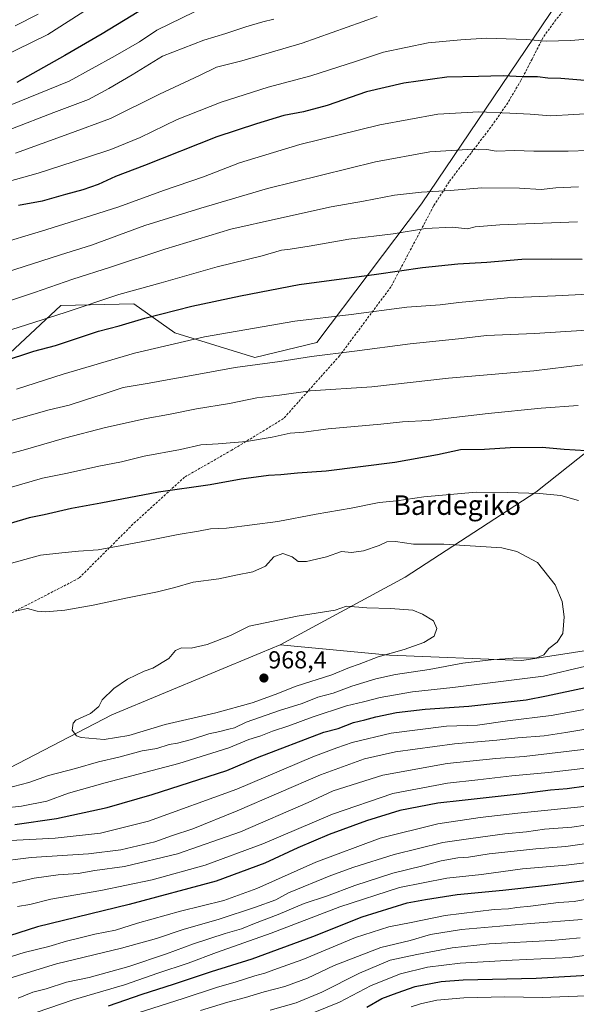
# Model space of a CAD drawing. Units: metres. Extents: x 617208 to 620646, y 4757195 to 4759567.
# Drawn here: x 617937 to 618165, y 4757660 to 4758062 of the extents above; entities that cross this region are included whole.
import ezdxf
from ezdxf.enums import TextEntityAlignment as Align

# ---------------------------------------------------------------- set-up
doc = ezdxf.new("R2010")
doc.units = ezdxf.units.M
doc.header["$MEASUREMENT"] = 0
doc.linetypes.add('TRAZOSX2', pattern=[1.5, 1, -0.5])
for name, color, linetype, lineweight in [('Arbolado forestal CxS', 92, 'Continuous', 0), ('Carátula', 7, 'Continuous', 5), ('Curva de nivel maestra', 36, 'Continuous', 30), ('Curva de nivel normal', 36, 'Continuous', 0), ('Matorral CxS', 135, 'Continuous', 0), ('Pastizal CxS', 92, 'Continuous', 0), ('Punto de cota en terreno', 7, 'Continuous', 0), ('Rótulo de punto de cota en terreno', 19, 'Continuous', 0), ('Senda', 19, 'TRAZOSX2', 0), ('Texto cartográfico', 19, 'Continuous', 0)]:
    doc.layers.add(name, color=color, linetype=linetype, lineweight=lineweight)
doc.styles.add('Arial', font='txt', dxfattribs={"height": 0.2})

# ---------------------------------------------------------------- blocks, each defined once
blk = doc.blocks.new('*U150')
at = {"layer": 'Arbolado forestal CxS', "color": 92, "linetype": 'Continuous', "lineweight": 0}
blk.add_polyline3d([(618157.0423, 4758069.1791, 891.0223), (618101.3643, 4757986.8153, 917.8768), (618058.5605, 4757930.1037, 934.7001), (618033.2553, 4757923.9079, 935.4578), (618000.6575, 4757934.0903, 929.9953), (617983.9187, 4757945.8427, 923.9942), (617954.0619, 4757945.2777, 920.3998), (617929.0717, 4757921.9359, 926.768)], dxfattribs=at)
blk = doc.blocks.new('*U191')
at = {"layer": 'Curva de nivel normal', "color": 36, "linetype": 'Continuous', "lineweight": 0}
for points in [[(617932.67, 4758026.85, 880), (617957.46, 4758036.91, 880), (617976.19, 4758047.23, 880), (617986.13, 4758053, 880), (617993.24, 4758057.68, 880), (618008.62, 4758065.26, 880)], [(618187.6, 4757682.21, 880), (618161.83, 4757678.74, 880), (618138.32, 4757677.66, 880), (618117.12, 4757676.46, 880), (618103.79, 4757674.81, 880), (618092.78, 4757672.08, 880), (618080.8, 4757667.34, 880), (618067.85, 4757660.59, 880), (618052.8, 4757654.4, 880)]]:
    blk.add_polyline3d(points, dxfattribs=at)
blk = doc.blocks.new('*U197')
at = {"layer": 'Curva de nivel normal', "color": 36, "linetype": 'Continuous', "lineweight": 0}
blk.add_polyline3d([(617944.75, 4758064.29, 865), (617935.44, 4758059.47, 865)], dxfattribs=at)
blk = doc.blocks.new('*U198')
at = {"layer": 'Curva de nivel normal', "color": 36, "linetype": 'Continuous', "lineweight": 0}
for points in [[(617933.23, 4757670.34, 915), (617952.29, 4757676.16, 915), (617978.87, 4757682.64, 915), (617993.08, 4757686.52, 915), (618003.98, 4757690.25, 915), (618018.78, 4757694.44, 915), (618033.58, 4757699.38, 915), (618041.8, 4757702.37, 915), (618047, 4757705.25, 915), (618064.37, 4757712.3, 915), (618073.69, 4757715.76, 915), (618090.17, 4757720.88, 915), (618110.13, 4757725.78, 915), (618121.51, 4757727.48, 915), (618135.4, 4757729.39, 915), (618144.28, 4757730.19, 915), (618151.62, 4757731.29, 915), (618162.76, 4757732.1, 915), (618168.37, 4757732.9, 915)], [(618165.47, 4757993.7, 915), (618156.19, 4757993.31, 915), (618150.28, 4757992.63, 915), (618141.32, 4757993.12, 915), (618126, 4757993.29, 915), (618113, 4757992.27, 915), (618101.33, 4757991.6, 915), (618090.33, 4757990.3, 915), (618077.7, 4757987.89, 915), (618064.45, 4757985.53, 915), (618042.89, 4757980.8, 915), (618023.45, 4757976.38, 915), (617996.53, 4757968.28, 915), (617974.4, 4757960.94, 915), (617958.93, 4757955.98, 915), (617943.34, 4757950.52, 915), (617928.43, 4757945.62, 915)]]:
    blk.add_polyline3d(points, dxfattribs=at)
blk = doc.blocks.new('*U202')
at = {"layer": 'Curva de nivel normal', "color": 36, "linetype": 'Continuous', "lineweight": 0}
for points in [[(617930.64, 4757934.33, 920), (617955.89, 4757942.43, 920), (617977.72, 4757949.76, 920), (617995, 4757954.54, 920), (618017.91, 4757961.07, 920), (618036.31, 4757965.55, 920), (618044.24, 4757967.85, 920), (618047.77, 4757968.18, 920), (618055.48, 4757969.42, 920), (618071.68, 4757972.36, 920), (618089.73, 4757974.54, 920), (618103, 4757976.69, 920), (618113.97, 4757977.21, 920), (618120.21, 4757976.6, 920), (618123.26, 4757977.34, 920), (618133.39, 4757978.24, 920), (618165.13, 4757979.47, 920)], [(618171.89, 4757740.94, 920), (618140.67, 4757737.81, 920), (618125.33, 4757735.95, 920), (618108, 4757733.48, 920), (618084.54, 4757727.51, 920), (618058.15, 4757717.8, 920), (618034.11, 4757707.01, 920), (618020.63, 4757702.1, 920), (618002.91, 4757697.7, 920), (617985.33, 4757692.79, 920), (617976.33, 4757690.04, 920), (617968, 4757688.35, 920), (617962.56, 4757686.95, 920), (617956.42, 4757685.52, 920), (617949.22, 4757683.33, 920), (617939.07, 4757680.84, 920), (617928.98, 4757677.76, 920)]]:
    blk.add_polyline3d(points, dxfattribs=at)
blk = doc.blocks.new('*U204')
at = {"layer": 'Curva de nivel normal', "color": 36, "linetype": 'Continuous', "lineweight": 0}
for points in [[(617935.91, 4757911.05, 930), (617954.98, 4757917.12, 930), (617984.1, 4757925.69, 930), (618012.75, 4757932.44, 930), (618049.67, 4757938.85, 930), (618072.67, 4757941.49, 930), (618095.33, 4757944.51, 930), (618109, 4757945.47, 930), (618116.67, 4757946.4, 930), (618136.46, 4757948.35, 930), (618156.15, 4757949.17, 930), (618169.46, 4757949.85, 930)], [(618175.47, 4757757.05, 930), (618153.2, 4757754.37, 930), (618138.27, 4757753.02, 930), (618124.33, 4757751.35, 930), (618112, 4757750.09, 930), (618089.59, 4757745.79, 930), (618065.04, 4757737.34, 930), (618036.59, 4757725.25, 930), (618013, 4757716.52, 930), (617991.33, 4757710.56, 930), (617970.33, 4757706.22, 930), (617950, 4757702.63, 930), (617941.33, 4757700.42, 930), (617936.33, 4757699.59, 930)]]:
    blk.add_polyline3d(points, dxfattribs=at)
blk = doc.blocks.new('*U210')
at = {"layer": 'Curva de nivel normal', "color": 36, "linetype": 'Continuous', "lineweight": 0}
for points in [[(617933.67, 4758017.27, 885), (617951.25, 4758024.06, 885), (617965.4, 4758029.46, 885), (617973.67, 4758033.93, 885), (617983.16, 4758039.53, 885), (617995.62, 4758047.14, 885), (618012.49, 4758053.68, 885), (618021.49, 4758056.31, 885), (618029.64, 4758059.1, 885), (618036.49, 4758061.17, 885), (618041, 4758062.18, 885)], [(618166.13, 4757686.86, 885), (618154.44, 4757685.71, 885), (618129, 4757684.45, 885), (618113.87, 4757682.76, 885), (618099.49, 4757679.99, 885), (618088.54, 4757677.77, 885), (618076, 4757672.45, 885), (618060.62, 4757664.68, 885), (618050.15, 4757660.33, 885), (618039.52, 4757657.34, 885)]]:
    blk.add_polyline3d(points, dxfattribs=at)
blk = doc.blocks.new('*U213')
at = {"layer": 'Curva de nivel normal', "color": 36, "linetype": 'Continuous', "lineweight": 0}
for points in [[(618097.08, 4757658.6, 870), (618101, 4757659.84, 870), (618107.59, 4757661.35, 870), (618118.7, 4757662.34, 870), (618135.34, 4757662.78, 870), (618150.67, 4757662.46, 870), (618175.89, 4757663.42, 870)], [(617973.66, 4758072.01, 870), (617948.76, 4758056.02, 870), (617916.58, 4758040.33, 870)]]:
    blk.add_polyline3d(points, dxfattribs=at)
blk = doc.blocks.new('*U226')
at = {"layer": 'Curva de nivel normal', "color": 36, "linetype": 'Continuous', "lineweight": 0}
for points in [[(618011.12, 4757657.13, 890), (618022.25, 4757660.55, 890), (618029.48, 4757662.42, 890), (618037.06, 4757664.74, 890), (618045.59, 4757667.01, 890), (618054.73, 4757670.39, 890), (618065.67, 4757675.47, 890), (618084.68, 4757682.9, 890), (618096.68, 4757685.74, 890), (618105.06, 4757688.18, 890), (618117.68, 4757690.2, 890), (618145.89, 4757692.68, 890), (618166.91, 4757694.38, 890)], [(618083.22, 4758063.3, 890), (618052.66, 4758052.46, 890), (618027.95, 4758045.22, 890), (618017.66, 4758042.63, 890), (618010.68, 4758039.14, 890), (617994.37, 4758031.64, 890), (617974.3, 4758021.66, 890), (617957.32, 4758015.33, 890), (617935.54, 4758007.43, 890)]]:
    blk.add_polyline3d(points, dxfattribs=at)
blk = doc.blocks.new('*U230')
at = {"layer": 'Curva de nivel maestra', "color": 36, "linetype": 'Continuous', "lineweight": 30}
for points in [[(618079.04, 4757658.5, 875), (618085.1, 4757661.99, 875), (618091.42, 4757664.42, 875), (618098.8, 4757666.97, 875), (618109.39, 4757668.96, 875), (618118.34, 4757669.68, 875), (618148.21, 4757670.4, 875), (618173.83, 4757671.81, 875)], [(617994.59, 4758070.74, 875), (617970.89, 4758056.29, 875), (617955.7, 4758047.37, 875), (617936.09, 4758036.34, 875)]]:
    blk.add_polyline3d(points, dxfattribs=at)
blk = doc.blocks.new('*U238')
at = {"layer": 'Curva de nivel maestra', "color": 36, "linetype": 'Continuous', "lineweight": 30}
for points in [[(617930.21, 4757922.31, 925), (617942.97, 4757926.51, 925), (617951.94, 4757928.94, 925), (617969.46, 4757934.7, 925), (617977.92, 4757936.92, 925), (617988.34, 4757940.02, 925), (618007.51, 4757944.95, 925), (618027.43, 4757949.17, 925), (618051.43, 4757953.87, 925), (618083.04, 4757958.04, 925), (618101.75, 4757960.76, 925), (618116.24, 4757962.29, 925), (618128.04, 4757962.89, 925), (618142.38, 4757964.09, 925), (618154.34, 4757964.35, 925), (618167.03, 4757964.12, 925)], [(618168.65, 4757748.84, 925), (618160.84, 4757747.69, 925), (618154.03, 4757747.18, 925), (618142.51, 4757745.66, 925), (618118, 4757742.9, 925), (618108, 4757741.9, 925), (618092.53, 4757738.91, 925), (618078.88, 4757734.68, 925), (618063.67, 4757729.05, 925), (618050.86, 4757723.64, 925), (618037.43, 4757717.4, 925), (618017.53, 4757710.02, 925), (617982.01, 4757700.4, 925), (617944.59, 4757691.29, 925), (617929.31, 4757686.43, 925)]]:
    blk.add_polyline3d(points, dxfattribs=at)
blk = doc.blocks.new('5PATER')
at = {"layer": 'Carátula', "linetype": 'Continuous', "lineweight": 5}
h = blk.add_hatch(color=250, dxfattribs=at)
edge = h.paths.add_edge_path()
edge.add_ellipse((0, 0.01), major_axis=(-1.33, -1.34), ratio=0.999422, start_angle=0, end_angle=360)

msp = doc.modelspace()

# ---------------------------------------------------------------- linework, layer by layer
at = {"layer": 'Arbolado forestal CxS', "color": 92, "linetype": 'Continuous', "lineweight": 0}
for points in [[(618324, 4758112.99, 856.09), (618356.01, 4758100.26, 861.46), (618346.88, 4758078.49, 872.44), (618326.45, 4758048.88, 888.51), (618309.18, 4758020.6, 903.04), (618286.77, 4757995.4, 914.57), (618253.51, 4757972.54, 924.11), (618225.54, 4757938.34, 935.81), (618195.62, 4757906.65, 945.17), (618148.02, 4757868.91, 955.83), (618094.64, 4757834.23, 963.37), (618043.68, 4757806.59, 967.74)], [(618346.88, 4758078.49, 872.44), (618326.45, 4758048.88, 888.51), (618309.18, 4758020.6, 903.04), (618286.77, 4757995.4, 914.57), (618253.51, 4757972.54, 924.11), (618225.54, 4757938.34, 935.81), (618195.62, 4757906.65, 945.17), (618148.02, 4757868.91, 955.83), (618094.64, 4757834.23, 963.37), (618043.68, 4757806.59, 967.74), (618035.79, 4757803.3, 967.55), (617974.94, 4757777.97, 966.2), (617918.91, 4757748.96, 959.71)], [(617929.07, 4757921.94, 926.77), (617954.06, 4757945.28, 920.4), (617983.92, 4757945.84, 923.99), (618000.66, 4757934.09, 930), (618033.26, 4757923.91, 935.46), (618058.56, 4757930.1, 934.7), (618101.36, 4757986.82, 917.88), (618157.04, 4758069.18, 891.02)], [(618157.04, 4758069.18, 891.02), (618101.36, 4757986.82, 917.88), (618058.56, 4757930.1, 934.7), (618033.26, 4757923.91, 935.46), (618000.66, 4757934.09, 930), (617983.92, 4757945.84, 923.99), (617954.06, 4757945.28, 920.4), (617929.07, 4757921.94, 926.77)], [(618157.04, 4758069.18, 891.02), (618101.36, 4757986.82, 917.88), (618058.56, 4757930.1, 934.7), (618033.26, 4757923.91, 935.46), (618000.66, 4757934.09, 930), (617983.92, 4757945.84, 923.99), (617954.06, 4757945.28, 920.4), (617929.07, 4757921.94, 926.77)], [(618043.68, 4757806.59, 967.74), (618035.79, 4757803.3, 967.55), (617974.94, 4757777.97, 966.2), (617918.91, 4757748.96, 959.71), (617899.55, 4757765.11, 963.74), (617898.63, 4757780.34, 964.32), (617865.07, 4757773.99, 963.48), (617833.1, 4757749.88, 964.41), (617803.47, 4757737.25, 966.42), (617796.17, 4757719.32, 966.63), (617807.17, 4757708.73, 963.93), (617800.62, 4757685.1, 957.24), (617750.86, 4757660.66, 971.69), (617686.51, 4757635.3, 980.94)]]:
    msp.add_polyline3d(points, dxfattribs=at)
at = {"layer": 'Curva de nivel maestra', "color": 36, "linetype": 'Continuous', "lineweight": 30}
for points in [[(618168.07, 4758037.1, 900), (618158.33, 4758037.96, 900), (618153, 4758038.18, 900), (618148.7, 4758038.62, 900), (618142.8, 4758038.71, 900), (618134.7, 4758039.06, 900), (618124.67, 4758038.75, 900), (618111.67, 4758038.54, 900), (618094.14, 4758036.14, 900), (618078.91, 4758032.52, 900), (618062.81, 4758026.98, 900), (618053.17, 4758024.3, 900), (618045.18, 4758022.8, 900), (618034.03, 4758019.45, 900), (618017.75, 4758014.09, 900), (617988.25, 4758002.41, 900), (617976.33, 4757997.95, 900), (617969.27, 4757994.69, 900), (617963, 4757992.43, 900), (617956, 4757990.63, 900), (617946.46, 4757987.8, 900), (617936.73, 4757986.02, 900)], [(618177.53, 4757885.32, 950), (618159.69, 4757886.43, 950), (618150.67, 4757887.26, 950), (618137.6, 4757887.05, 950), (618127.05, 4757886.32, 950), (618117.26, 4757886.27, 950), (618107.83, 4757884.15, 950), (618090.4, 4757881.04, 950), (618062.46, 4757877.58, 950), (618050.74, 4757876.75, 950), (618043.97, 4757876.05, 950), (618038.87, 4757875.78, 950), (618027.64, 4757874.2, 950), (618015, 4757871.92, 950), (617994, 4757868.98, 950), (617970.41, 4757864.48, 950), (617958.44, 4757862.33, 950), (617947.24, 4757859.66, 950), (617941.12, 4757858.51, 950), (617933.33, 4757856.08, 950)], [(617935.2, 4757733.2, 950), (617952.25, 4757735.59, 950), (617972.94, 4757740.05, 950), (617991.38, 4757745.35, 950), (618021.9, 4757755.25, 950), (618034.36, 4757760.58, 950), (618061.4, 4757770.87, 950), (618067.34, 4757772.44, 950), (618073.54, 4757774.82, 950), (618078.2, 4757775.88, 950), (618082.74, 4757777.21, 950), (618091.13, 4757778.97, 950), (618102.83, 4757780.29, 950), (618120.65, 4757781.46, 950), (618144.17, 4757784.05, 950), (618152.39, 4757785.66, 950), (618168.36, 4757789.16, 950)], [(617973.51, 4757659.04, 900), (617987.29, 4757663.84, 900), (618000.06, 4757667.86, 900), (618015.53, 4757673.03, 900), (618032.23, 4757678.2, 900), (618056.95, 4757687.45, 900), (618077.11, 4757695.4, 900), (618095.53, 4757701.17, 900), (618103, 4757702.57, 900), (618115.98, 4757704.49, 900), (618134.6, 4757706.38, 900), (618152.86, 4757708.42, 900), (618173.51, 4757710.9, 900)]]:
    msp.add_polyline3d(points, dxfattribs=at)
at = {"layer": 'Curva de nivel normal', "color": 36, "linetype": 'Continuous', "lineweight": 0}
for points in [[(617929.73, 4757995.13, 895), (617944.82, 4757999.24, 895), (617964.08, 4758005.63, 895), (617974.52, 4758008.94, 895), (617986.5, 4758013.92, 895), (618001.55, 4758021.18, 895), (618019.53, 4758028.36, 895), (618038.72, 4758034.4, 895), (618056.16, 4758039.06, 895), (618074.35, 4758044.93, 895), (618085.81, 4758048.78, 895), (618104.14, 4758052.5, 895), (618117.46, 4758053.8, 895), (618127.83, 4758054.44, 895), (618144.07, 4758053.91, 895), (618152.33, 4758053.18, 895), (618162.33, 4758053.46, 895), (618170.67, 4758054.17, 895)], [(618173, 4758023.82, 905), (618154.22, 4758022.78, 905), (618145.78, 4758023.44, 905), (618137.5, 4758023.84, 905), (618124.83, 4758024.42, 905), (618108.07, 4758023.36, 905), (618084.4, 4758019.07, 905), (618051.6, 4758011.01, 905), (618027.07, 4758003.52, 905), (618012.33, 4757997.79, 905), (617996, 4757992.18, 905), (617977.81, 4757985.53, 905), (617966.58, 4757982.02, 905), (617946.11, 4757975.56, 905), (617927.87, 4757970.19, 905)], [(617931.39, 4757958.76, 910), (617953.97, 4757965.98, 910), (617966.52, 4757969.9, 910), (617988.41, 4757977.9, 910), (618011.22, 4757984.93, 910), (618038.52, 4757993.08, 910), (618082.61, 4758003.87, 910), (618104.77, 4758008.03, 910), (618120.1, 4758009, 910), (618124.83, 4758008.87, 910), (618127.98, 4758008.97, 910), (618131.92, 4758008.31, 910), (618139.33, 4758008.6, 910), (618147.28, 4758008.28, 910), (618161.31, 4758008.32, 910), (618194.41, 4758009.42, 910)], [(617931.5, 4757897.53, 935), (617949.25, 4757902.54, 935), (617957.52, 4757904.47, 935), (617964.55, 4757906.84, 935), (617970.87, 4757908.79, 935), (617979.55, 4757911.74, 935), (617990.13, 4757913.42, 935), (617997.53, 4757914.9, 935), (618005.94, 4757916.29, 935), (618025.25, 4757919.87, 935), (618043.5, 4757922.34, 935), (618056.43, 4757924.41, 935), (618074.02, 4757926.52, 935), (618096.67, 4757929.55, 935), (618116.47, 4757931.63, 935), (618127.87, 4757932.96, 935), (618147.47, 4757933.85, 935), (618175.28, 4757935.55, 935)], [(618167.25, 4757921, 940), (618147.17, 4757918.51, 940), (618112.41, 4757915.57, 940), (618081.05, 4757912, 940), (618055.87, 4757910.34, 940), (618043.4, 4757908.64, 940), (618034.16, 4757907.48, 940), (618022.97, 4757905.13, 940), (618009.43, 4757903.02, 940), (617998, 4757900.64, 940), (617988.84, 4757899.02, 940), (617972.34, 4757895.34, 940), (617955.5, 4757891.01, 940), (617938.67, 4757886.15, 940), (617916.81, 4757880.44, 940)], [(618165.33, 4757904.36, 945), (618150.17, 4757903.27, 945), (618128.55, 4757901.08, 945), (618104.02, 4757898.28, 945), (618093.55, 4757897.68, 945), (618084.72, 4757896.77, 945), (618063.23, 4757894.8, 945), (618053.25, 4757893.4, 945), (618047.78, 4757893.08, 945), (618040.4, 4757891.43, 945), (618029.84, 4757889.7, 945), (618018.26, 4757888.66, 945), (618011.18, 4757888.24, 945), (618002.9, 4757886.37, 945), (617988.09, 4757883.61, 945), (617978.8, 4757881.4, 945), (617969.6, 4757879.62, 945), (617956.8, 4757876.76, 945), (617946.61, 4757874.69, 945), (617933.92, 4757870.93, 945)], [(617932.94, 4757839.65, 955), (617945.7, 4757843.21, 955), (617954.43, 4757844.22, 955), (617961.29, 4757844.86, 955), (617969.33, 4757845.32, 955), (617979, 4757847.21, 955), (617989.67, 4757849.17, 955), (618002, 4757851.69, 955), (618010.31, 4757853.04, 955), (618015.14, 4757853.93, 955), (618021.65, 4757854.24, 955), (618042.66, 4757856.96, 955), (618058.29, 4757859.95, 955), (618072.66, 4757862.37, 955), (618084, 4757864.68, 955), (618091.33, 4757865.45, 955), (618102.33, 4757867, 955), (618123.71, 4757868.92, 955), (618136.51, 4757868.76, 955), (618149.6, 4757868.46, 955), (618158.21, 4757867.6, 955), (618165.54, 4757865.55, 955)], [(617935.56, 4757820.32, 960), (617940.41, 4757821.44, 960), (617944.38, 4757820.31, 960), (617947.94, 4757820.02, 960), (617955.67, 4757820.77, 960), (617967.25, 4757822.77, 960), (617980.66, 4757825.7, 960), (617993.49, 4757828.17, 960), (618000.65, 4757830.02, 960), (618008.07, 4757832.22, 960), (618018.63, 4757833.5, 960), (618025.49, 4757835.08, 960), (618032.49, 4757836.36, 960), (618037.61, 4757838.76, 960), (618041.09, 4757842.5, 960), (618044.75, 4757843.86, 960), (618048.6, 4757842.57, 960), (618050.95, 4757840.68, 960), (618054.33, 4757840.6, 960), (618062.6, 4757842.5, 960), (618068.68, 4757844.65, 960), (618072.79, 4757844.34, 960), (618077.61, 4757844.95, 960), (618084, 4757847.11, 960), (618087.14, 4757848.66, 960), (618090.7, 4757848.8, 960), (618098.09, 4757847.7, 960), (618110.49, 4757847.67, 960), (618134.1, 4757846.18, 960), (618140.32, 4757844.73, 960), (618148.72, 4757840.21, 960), (618155.97, 4757831.1, 960), (618158.75, 4757824.29, 960), (618159.68, 4757818, 960), (618159.05, 4757811.22, 960), (618156.72, 4757807.66, 960), (618153.39, 4757805.06, 960), (618151.29, 4757802.54, 960), (618148.02, 4757801.17, 960), (618140.12, 4757801.26, 960), (618135.53, 4757800.85, 960), (618130.86, 4757800.63, 960), (618118.23, 4757799.03, 960), (618104.48, 4757796.54, 960), (618090.77, 4757794.5, 960), (618082.64, 4757792.66, 960), (618072.97, 4757789.67, 960), (618065.22, 4757786.85, 960), (618058.99, 4757785.12, 960), (618052.63, 4757782.53, 960), (618043.33, 4757779.7, 960), (618029.68, 4757775.03, 960), (618024.98, 4757772.67, 960), (618022.66, 4757772.14, 960), (618019.05, 4757771.15, 960), (618014.53, 4757770.2, 960), (618007.38, 4757767.91, 960), (618001.66, 4757766.4, 960), (617998.29, 4757765.86, 960), (617993.22, 4757764.27, 960), (617987.3, 4757763.2, 960), (617977.8, 4757760.68, 960), (617969.41, 4757758.72, 960), (617960.06, 4757756.07, 960), (617949.07, 4757753.14, 960), (617940.95, 4757750.36, 960), (617928.35, 4757747.07, 960)], [(617971.81, 4757767.88, 965), (617981.87, 4757769.47, 965), (617996.67, 4757774.06, 965), (618017.33, 4757778.77, 965), (618032.2, 4757782.87, 965), (618041.61, 4757786.28, 965), (618050.17, 4757789.72, 965), (618064.74, 4757794.36, 965), (618071.99, 4757797.36, 965), (618075.92, 4757798.67, 965), (618083.67, 4757801.64, 965), (618094.33, 4757804.68, 965), (618102.33, 4757807.56, 965), (618106.48, 4757810.17, 965), (618107.61, 4757813.22, 965), (618106.23, 4757816.32, 965), (618101.76, 4757819.06, 965), (618097.86, 4757820.69, 965), (618088.64, 4757821.45, 965), (618079.06, 4757821.72, 965), (618070.72, 4757822.34, 965), (618066.03, 4757820.67, 965), (618050.56, 4757818.23, 965), (618031.02, 4757814.16, 965), (618023.41, 4757810.42, 965), (618013.85, 4757806.76, 965), (618007.33, 4757805.23, 965), (618003.33, 4757805.34, 965), (618000.89, 4757804.3, 965), (617998.23, 4757800.94, 965), (617991.57, 4757797.07, 965), (617988.06, 4757795.76, 965), (617981.33, 4757792.49, 965), (617975.67, 4757788.79, 965), (617970.9, 4757784.11, 965), (617969.61, 4757781.34, 965), (617966.17, 4757778.46, 965), (617960.18, 4757775.84, 965), (617959.06, 4757774.56, 965), (617958.7, 4757771.71, 965), (617960.41, 4757769.44, 965), (617962.33, 4757768.67, 965), (617971.81, 4757767.88, 965)], [(618168.51, 4757797.84, 955), (618151.14, 4757793.79, 955), (618114.11, 4757789.16, 955), (618097.67, 4757787.41, 955), (618084.43, 4757785.08, 955), (618077.72, 4757783.22, 955), (618070.76, 4757781.67, 955), (618056.67, 4757777.02, 955), (618047.16, 4757773.46, 955), (618040.46, 4757771.28, 955), (618035.74, 4757769.38, 955), (618030.81, 4757767.82, 955), (618022.7, 4757764.49, 955), (618002.28, 4757758.07, 955), (617972.18, 4757750.19, 955), (617957.2, 4757745.91, 955), (617948.27, 4757742.72, 955), (617938.04, 4757740.66, 955), (617930.48, 4757739.89, 955)], [(617933.52, 4757726.6, 945), (617951.73, 4757727.6, 945), (617970.24, 4757729.55, 945), (617989.89, 4757734.57, 945), (618025.89, 4757747.6, 945), (618057.01, 4757760.86, 945), (618066.83, 4757764.5, 945), (618072.98, 4757766.69, 945), (618088.94, 4757770.43, 945), (618111.58, 4757773.29, 945), (618124.23, 4757773.78, 945), (618136.49, 4757775.54, 945), (618154.36, 4757777.71, 945), (618171.58, 4757780.88, 945)], [(617926.67, 4757717.76, 940), (617942, 4757719.73, 940), (617965.33, 4757721.18, 940), (617978.62, 4757722.78, 940), (617992.5, 4757726.04, 940), (617999.62, 4757728.6, 940), (618008.02, 4757731.36, 940), (618026.09, 4757738.67, 940), (618060.05, 4757753.38, 940), (618078.1, 4757760.04, 940), (618090.69, 4757762.81, 940), (618114.86, 4757766.11, 940), (618132.15, 4757767.55, 940), (618140.71, 4757768.55, 940), (618151.4, 4757769.43, 940), (618160.26, 4757770.77, 940), (618178.34, 4757773.68, 940)], [(618172, 4757764.32, 935), (618143.33, 4757760.94, 935), (618131.67, 4757760.07, 935), (618111.89, 4757758.05, 935), (618085.57, 4757753.3, 935), (618065.23, 4757746.86, 935), (618055.13, 4757742.08, 935), (618027.43, 4757730.1, 935), (618001.69, 4757721.17, 935), (617979.99, 4757716.03, 935), (617967.95, 4757714.29, 935), (617961.12, 4757713.19, 935), (617952.98, 4757712.59, 935), (617943.15, 4757711.21, 935), (617929.1, 4757708.06, 935)], [(618173.67, 4757726.02, 910), (618160.33, 4757724.22, 910), (618148.11, 4757723.27, 910), (618128.99, 4757721.22, 910), (618120.6, 4757719.84, 910), (618116.21, 4757719.48, 910), (618109.33, 4757718.32, 910), (618101.92, 4757716.31, 910), (618089.7, 4757713.31, 910), (618074.11, 4757708.19, 910), (618062.56, 4757703.83, 910), (618053.47, 4757700.81, 910), (618042.84, 4757696.34, 910), (618033.15, 4757692.63, 910), (618027.85, 4757690.5, 910), (618021.23, 4757688.67, 910), (618008.25, 4757684.45, 910), (617997.24, 4757680.3, 910), (617981.85, 4757675.15, 910), (617965.67, 4757670.65, 910), (617956.33, 4757668.67, 910), (617948, 4757666.03, 910), (617942.58, 4757664.58, 910), (617936.63, 4757662.15, 910)], [(617934.05, 4757652.97, 905), (617959.14, 4757661.46, 905), (617980.02, 4757667.62, 905), (617993.67, 4757672.43, 905), (618006, 4757676.53, 905), (618017.67, 4757680.82, 905), (618040, 4757688.72, 905), (618068, 4757699.53, 905), (618092.33, 4757707.4, 905), (618111.68, 4757711.22, 905), (618125.86, 4757712.76, 905), (618142.57, 4757715.02, 905), (618160.47, 4757716.5, 905), (618174.73, 4757718.29, 905)], [(618168.93, 4757702.6, 895), (618163.72, 4757701.62, 895), (618157.33, 4757701.24, 895), (618145.82, 4757699.72, 895), (618140.26, 4757699.27, 895), (618136.86, 4757698.64, 895), (618131.04, 4757698.44, 895), (618110.98, 4757696.01, 895), (618097.07, 4757693.06, 895), (618088, 4757691.34, 895), (618074.42, 4757686.95, 895), (618052.86, 4757678.02, 895), (618042.5, 4757674.29, 895), (618037.42, 4757672.36, 895), (618033.3, 4757671.25, 895), (618025.66, 4757668.81, 895), (618017.69, 4757666.56, 895), (618004, 4757662.03, 895), (617985.67, 4757656.18, 895)]]:
    msp.add_polyline3d(points, dxfattribs=at)
at = {"layer": 'Matorral CxS', "color": 135, "linetype": 'Continuous', "lineweight": 0}
for points in [[(618043.68, 4757806.59, 967.74), (618088.24, 4757802.35, 962.4), (618142.29, 4757800.19, 957.04), (618194.26, 4757808.16, 943.64), (618227.84, 4757848.18, 936.62), (618279.16, 4757891.08, 927.2), (618330.66, 4757923.82, 909.88), (618404.9, 4757964.61, 883.67), (618447.82, 4757980.66, 869.54), (618490.91, 4757987.2, 857.31), (618522.63, 4757981.28, 846.5), (618531.08, 4757979.7, 843.26), (618616.47, 4757967.34, 806.73), (618640.44, 4757976.69, 798.87), (618645.75, 4757999.02, 795.98), (618645.6, 4758006.95, 795.29)], [(617918.91, 4757748.96, 959.71), (617974.94, 4757777.97, 966.2), (618035.79, 4757803.3, 967.55), (618043.68, 4757806.59, 967.74), (618088.24, 4757802.35, 962.4), (618142.29, 4757800.19, 957.04), (618194.26, 4757808.16, 943.64), (618227.84, 4757848.18, 936.62), (618279.16, 4757891.08, 927.2), (618330.66, 4757923.82, 909.88), (618404.9, 4757964.61, 883.67)], [(618043.68, 4757806.59, 967.74), (618035.79, 4757803.3, 967.55), (617974.94, 4757777.97, 966.2), (617918.91, 4757748.96, 959.71), (617899.55, 4757765.11, 963.74), (617898.63, 4757780.34, 964.32), (617865.07, 4757773.99, 963.48), (617833.1, 4757749.88, 964.41), (617803.47, 4757737.25, 966.42), (617796.17, 4757719.32, 966.63), (617807.17, 4757708.73, 963.93), (617800.62, 4757685.1, 957.24), (617750.86, 4757660.66, 971.69), (617686.51, 4757635.3, 980.94)]]:
    msp.add_polyline3d(points, dxfattribs=at)
at = {"layer": 'Pastizal CxS', "color": 92, "linetype": 'Continuous', "lineweight": 0}
for points in [[(618404.9, 4757964.61, 883.67), (618330.66, 4757923.82, 909.88), (618279.16, 4757891.08, 927.2), (618227.84, 4757848.18, 936.62), (618194.26, 4757808.16, 943.64), (618142.29, 4757800.19, 957.04), (618142.29, 4757800.19, 957.04), (618088.24, 4757802.35, 962.4), (618043.68, 4757806.59, 967.74), (618094.64, 4757834.23, 963.37), (618148.02, 4757868.91, 955.83), (618195.62, 4757906.65, 945.17), (618225.54, 4757938.34, 935.81), (618253.51, 4757972.54, 924.11), (618286.77, 4757995.4, 914.57), (618309.18, 4758020.6, 903.04), (618326.45, 4758048.88, 888.51), (618346.88, 4758078.49, 872.44), (618356.01, 4758100.26, 861.46), (618324, 4758112.99, 856.09), (618350.12, 4758143.98, 838.38), (618387.66, 4758176.45, 821.38), (618395.25, 4758181.8, 817.68), (618397.49, 4758181.19, 817.82)], [(618324, 4758112.99, 856.09), (618356.01, 4758100.26, 861.46), (618346.88, 4758078.49, 872.44), (618326.45, 4758048.88, 888.51), (618309.18, 4758020.6, 903.04), (618286.77, 4757995.4, 914.57), (618253.51, 4757972.54, 924.11), (618225.54, 4757938.34, 935.81), (618195.62, 4757906.65, 945.17), (618148.02, 4757868.91, 955.83), (618094.64, 4757834.23, 963.37), (618043.68, 4757806.59, 967.74)], [(618043.68, 4757806.59, 967.74), (618088.24, 4757802.35, 962.4), (618142.29, 4757800.19, 957.04), (618194.26, 4757808.16, 943.64), (618227.84, 4757848.18, 936.62), (618279.16, 4757891.08, 927.2), (618330.66, 4757923.82, 909.88), (618404.9, 4757964.61, 883.67), (618447.82, 4757980.66, 869.54), (618490.91, 4757987.2, 857.31), (618522.63, 4757981.28, 846.5), (618531.08, 4757979.7, 843.26), (618616.47, 4757967.34, 806.73), (618640.44, 4757976.69, 798.87), (618645.75, 4757999.02, 795.98), (618645.6, 4758006.95, 795.29)]]:
    msp.add_polyline3d(points, dxfattribs=at)
at = {"layer": 'Senda', "color": 19, "linetype": 'TRAZOSX2', "lineweight": 0}
msp.add_lwpolyline([(618160.05, 4758066.77), (618155.36, 4758060.78), (618151.02, 4758054.71), (618146.54, 4758045.92), (618141.99, 4758037.17), (618136.58, 4758028.1), (618130.54, 4758019.25), (618121.58, 4758007.51), (618112.62, 4757995.76), (618106.31, 4757985.9), (618088.87, 4757952.84), (618067.92, 4757924.69), (618044.98, 4757898.99), (618023.88, 4757886.13), (618004.61, 4757875.12), (617983.5, 4757855.84), (617961.47, 4757833.8), (617931.19, 4757818.19), (617877.22, 4757795.49), (617847.85, 4757770.7), (617822.16, 4757747.75), (617798.3, 4757732.14), (617772.6, 4757718.37), (617731.28, 4757693.74)], dxfattribs=at)

# ---------------------------------------------------------------- block references
at = {"layer": 'Arbolado forestal CxS', "color": 92, "linetype": 'Continuous', "lineweight": 0}
msp.add_blockref('*U150', (0, 0), dxfattribs=at)
at = {"layer": 'Curva de nivel maestra', "color": 36, "linetype": 'Continuous', "lineweight": 30}
for name in ['*U230', '*U238']:
    msp.add_blockref(name, (0, 0), dxfattribs=at)
at = {"layer": 'Curva de nivel normal', "color": 36, "linetype": 'Continuous', "lineweight": 0}
for name in ['*U226', '*U210', '*U191', '*U213', '*U197', '*U198', '*U202', '*U204']:
    msp.add_blockref(name, (0, 0), dxfattribs=at)
at = {"layer": 'Punto de cota en terreno', "linetype": 'Continuous', "lineweight": 0}
msp.add_blockref('5PATER', (618037, 4757793, 968.4), dxfattribs=at)

# ---------------------------------------------------------------- texts
at = {"layer": 'Rótulo de punto de cota en terreno', "color": 19, "linetype": 'Continuous', "lineweight": 0, "style": 'Arial'}
msp.add_text('968,4', height=7, dxfattribs=at).set_placement((618038.76, 4757794.76), align=Align.BOTTOM_LEFT)
at = {"layer": 'Texto cartográfico', "color": 19, "linetype": 'Continuous', "lineweight": 0, "style": 'Arial'}
msp.add_text('Bardegiko', height=8, dxfattribs=at).set_placement((618115.91, 4757863.66), align=Align.MIDDLE_CENTER)

doc.saveas('drawing.dxf')
